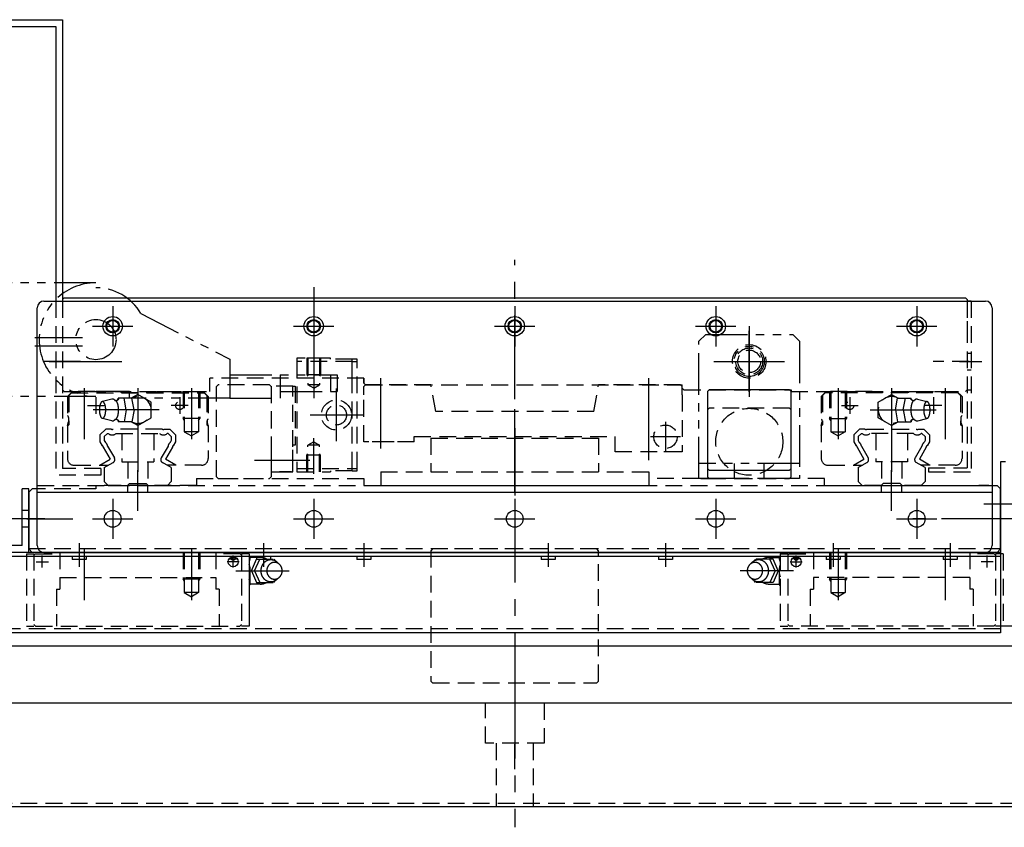
# Model space of a CAD drawing. Extents: x 33430 to 35631, y -3841 to -1927.
# Drawn here: x 34507 to 34801, y -3838 to -3597 of the extents above; entities that cross this region are included whole.
import ezdxf

# ---------------------------------------------------------------- set-up
doc = ezdxf.new("R2010")
doc.units = 0
doc.header["$MEASUREMENT"] = 0
for name, pattern in [('CENTER', [2, 1.25, -0.25, 0.25, -0.25]), ('HIDDEN', [0.375, 0.25, -0.125]), ('PHANTOM2', [1.25, 0.625, -0.125, 0.125, -0.125, 0.125, -0.125])]:
    doc.linetypes.add(name, pattern=pattern)
for name, color, linetype in [('中心線', 7, 'CENTER'), ('二点鎖線', 7, 'PHANTOM2'), ('実線', 7, 'CONTINUOUS'), ('破線', 7, 'HIDDEN'), ('細線', 7, 'CONTINUOUS')]:
    doc.layers.add(name, color=color, linetype=linetype)

msp = doc.modelspace()

# ---------------------------------------------------------------- linework, layer by layer
at = {"layer": '中心線', "ltscale": 20}
for p, q in [((34655.07, -3710.43), (34655.07, -3668.85)), ((34595.07, -3676.97), (34595.07, -3710.14)), ((34535.07, -3682.64), (34535.07, -3694.66)), ((34595.07, -3682.64), (34595.07, -3694.66)), ((34655.07, -3682.64), (34655.07, -3694.66)), ((34715.07, -3682.64), (34715.07, -3694.66)), ((34775.07, -3682.64), (34775.07, -3694.66)), ((34529.06, -3688.65), (34541.08, -3688.65)), ((34589.06, -3688.65), (34601.08, -3688.65)), ((34649.06, -3688.65), (34661.08, -3688.65)), ((34709.06, -3688.65), (34721.08, -3688.65)), ((34725.07, -3688.61), (34725.07, -3709.69)), ((34725.07, -3708.22), (34725.07, -3690.07)), ((34769.06, -3688.65), (34781.08, -3688.65)), ((34526.09, -3692.15), (34511.83, -3692.15)), ((34526.09, -3694.65), (34511.83, -3694.65)), ((34525.48, -3699.15), (34514.66, -3699.15)), ((34516.16, -3699.15), (34537.84, -3699.15)), ((34595.07, -3697.55), (34595.07, -3708.21)), ((34714.53, -3699.15), (34735.61, -3699.15)), ((34715.99, -3699.15), (34734.15, -3699.15)), ((34787.81, -3699.15), (34794.44, -3699.15)), ((34655.07, -3738.41), (34655.07, -3702.49)), ((34526.57, -3707.15), (34526.57, -3722.39)), ((34542.57, -3707.15), (34542.57, -3737.15)), ((34558.57, -3707.15), (34558.57, -3722.39)), ((34601.87, -3723), (34601.87, -3707.29)), ((34751.57, -3707.15), (34751.57, -3722.39)), ((34767.57, -3707.15), (34767.57, -3737.15)), ((34783.57, -3707.15), (34783.57, -3722.39)), ((34530.07, -3709.85), (34530.07, -3714.85)), ((34555.07, -3709.85), (34555.07, -3714.85)), ((34755.07, -3709.85), (34755.07, -3714.85)), ((34780.07, -3709.85), (34780.07, -3714.85)), ((34527.57, -3712.35), (34532.57, -3712.35)), ((34548.94, -3713.65), (34529.26, -3713.65)), ((34557.57, -3712.35), (34552.57, -3712.35)), ((34752.57, -3712.35), (34757.57, -3712.35)), ((34761.2, -3713.65), (34780.88, -3713.65)), ((34782.57, -3712.35), (34777.57, -3712.35)), ((34594.02, -3715.15), (34609.73, -3715.15)), ((34655.07, -3719.05), (34655.07, -3739.15)), ((34595.07, -3732.74), (34595.07, -3722.08)), ((34577.37, -3728.65), (34593.87, -3728.65)), ((34542.57, -3743.74), (34542.57, -3731.61)), ((34767.57, -3743.74), (34767.57, -3731.61)), ((34535.07, -3740.14), (34535.07, -3752.16)), ((34595.07, -3740.14), (34595.07, -3752.16)), ((34655.07, -3740.14), (34655.07, -3795.15)), ((34715.07, -3740.14), (34715.07, -3752.16)), ((34775.07, -3740.14), (34775.07, -3752.16)), ((34795.07, -3741.65), (34806.57, -3741.65)), ((34514.85, -3746.15), (34504.03, -3746.15)), ((34509.48, -3746.15), (34523.14, -3746.15)), ((34529.06, -3746.15), (34541.08, -3746.15)), ((34589.06, -3746.15), (34601.08, -3746.15)), ((34649.06, -3746.15), (34661.08, -3746.15)), ((34709.06, -3746.15), (34721.08, -3746.15)), ((34769.06, -3746.15), (34781.08, -3746.15)), ((34807.44, -3746.15), (34773.87, -3746.15)), ((34525.07, -3753.45), (34525.07, -3760.47)), ((34526.57, -3755.15), (34526.57, -3770.39)), ((34558.57, -3755.15), (34558.57, -3770.39)), ((34580.07, -3753.45), (34580.07, -3760.47)), ((34610.07, -3753.45), (34610.07, -3760.47)), ((34665.07, -3753.45), (34665.07, -3760.47)), ((34700.07, -3753.45), (34700.07, -3760.47)), ((34750.07, -3753.45), (34750.07, -3760.47)), ((34751.57, -3755.15), (34751.57, -3770.39)), ((34783.57, -3755.15), (34783.57, -3770.39)), ((34785.07, -3753.45), (34785.07, -3760.47)), ((34514.07, -3760.71), (34514.07, -3757.12)), ((34570.06, -3758.05), (34572.06, -3758.05)), ((34571.07, -3760.71), (34571.07, -3757.12)), ((34740.09, -3758.05), (34738.08, -3758.05)), ((34739.07, -3760.71), (34739.07, -3757.12)), ((34796.07, -3760.71), (34796.07, -3757.12)), ((34512.27, -3758.95), (34515.87, -3758.95)), ((34572.87, -3758.95), (34569.28, -3758.95)), ((34737.27, -3758.95), (34740.87, -3758.95)), ((34797.87, -3758.95), (34794.28, -3758.95)), ((34571.84, -3761.65), (34587.77, -3761.65)), ((34738.3, -3761.65), (34722.37, -3761.65)), ((34655.07, -3792.74), (34655.07, -3838.23)), ((34655.07, -3820.91), (34655.07, -3813.38))]:
    msp.add_line(p, q, dxfattribs=at)
at = {"layer": '中心線', "linetype": 'CENTER', "ltscale": 20}
for p, q in [((34615.07, -3725.15), (34615.07, -3704.15)), ((34695.07, -3728.64), (34695.07, -3704.15)), ((34700.07, -3717.17), (34700.07, -3726.12)), ((34704.54, -3721.65), (34695.6, -3721.65))]:
    msp.add_line(p, q, dxfattribs=at)
at = {"layer": '中心線', "ltscale": 20}
msp.add_point((34725.07, -3707.65), dxfattribs=at)
msp.add_point((34725.07, -3707.65), dxfattribs=at)
at = {"layer": '二点鎖線', "ltscale": 20}
for p, q in [((34530.06, -3675.7), (34484.07, -3675.7)), ((34543.49, -3684.9), (34570.06, -3698.48)), ((34712.07, -3691.15), (34710.07, -3693.15)), ((34710.07, -3734.15), (34710.07, -3693.15)), ((34712.07, -3691.15), (34738.07, -3691.15)), ((34740.07, -3693.15), (34738.07, -3691.15)), ((34740.07, -3693.15), (34740.07, -3734.15)), ((34570.06, -3698.48), (34570.06, -3710.15)), ((34570.06, -3703.15), (34602.06, -3703.15)), ((34585.06, -3703.15), (34585.06, -3710.15)), ((34600.06, -3703.15), (34600.06, -3708.15)), ((34602.06, -3703.15), (34602.06, -3708.15)), ((34540.06, -3708.15), (34530.06, -3708.15)), ((34540.06, -3710.15), (34540.06, -3708.15)), ((34585.06, -3708.15), (34602.06, -3708.15)), ((34530.07, -3709.6), (34484.07, -3709.6)), ((34530.07, -3709.6), (34530.07, -3709.6)), ((34570.06, -3710.15), (34540.06, -3710.15)), ((34570.06, -3710.15), (34585.06, -3710.15)), ((34740.07, -3729.65), (34710.07, -3729.65)), ((34720.57, -3729.65), (34720.57, -3734.15)), ((34729.57, -3734.15), (34729.57, -3729.65)), ((34740.07, -3734.15), (34710.07, -3734.15))]:
    msp.add_line(p, q, dxfattribs=at)
for centre, radius in [((34530.07, -3692.65), 6), ((34530.07, -3692.65), 6), ((34725.07, -3699.15), 4.5)]:
    msp.add_circle(centre, radius, dxfattribs=at)
for radius, start, end in [(16.95, 90, 270), (15.5, 30, 90)]:
    msp.add_arc((34530.07, -3692.65), radius, start, end, dxfattribs=at)
at = {"layer": '実線', "ltscale": 20}
for p, q in [((34390.07, -3597.15), (34520.07, -3597.15)), ((34390.07, -3599.15), (34518.07, -3599.15)), ((34518.07, -3599.15), (34518.07, -3681.15)), ((34520.07, -3597.15), (34520.07, -3681.15)), ((34514.57, -3681.15), (34795.57, -3681.15)), ((34520.57, -3680.15), (34520.07, -3680.65)), ((34520.07, -3680.65), (34520.07, -3681.15)), ((34520.57, -3680.15), (34789.57, -3680.15)), ((34790.07, -3680.65), (34789.57, -3680.15)), ((34790.07, -3680.65), (34790.07, -3681.15)), ((34512.57, -3754.15), (34512.57, -3683.15)), ((34797.57, -3683.15), (34797.57, -3754.15)), ((34510.07, -3737.15), (34508.07, -3737.15)), ((34508.07, -3754.15), (34508.07, -3737.15)), ((34511.07, -3737.15), (34510.07, -3738.15)), ((34510.07, -3756.15), (34510.07, -3737.15)), ((34512.57, -3737.15), (34511.07, -3737.15)), ((34797.57, -3736.15), (34799.07, -3736.15)), ((34800.07, -3737.15), (34799.07, -3736.15)), ((34800.07, -3755.15), (34800.07, -3737.15)), ((34510.07, -3738.15), (34510.07, -3755.15)), ((34512.57, -3738.15), (34797.57, -3738.15)), ((34510.07, -3744.15), (34510.07, -3748.15)), ((34508.07, -3754.15), (34392.07, -3754.15)), ((34510.07, -3755.15), (34511.07, -3756.15)), ((34800.07, -3755.15), (34799.07, -3756.15)), ((34510.07, -3756.15), (34390.07, -3756.15)), ((34800.07, -3756.15), (34390.07, -3756.15)), ((34800.07, -3757.35), (34390.07, -3757.35)), ((34514.57, -3756.15), (34511.07, -3756.15)), ((34514.57, -3756.15), (34795.57, -3756.15)), ((34522.98, -3757.35), (34522.98, -3758.25)), ((34527.16, -3758.25), (34522.98, -3758.25)), ((34527.16, -3757.35), (34527.16, -3758.25)), ((34575.82, -3756.55), (34575.07, -3756.55)), ((34575.82, -3756.55), (34575.82, -3778.15)), ((34575.87, -3757.33), (34575.82, -3757.28)), ((34577.98, -3757.35), (34577.98, -3758.25)), ((34582.16, -3758.25), (34577.98, -3758.25)), ((34582.16, -3757.35), (34582.16, -3758.25)), ((34607.98, -3757.35), (34607.98, -3758.25)), ((34612.16, -3758.25), (34607.98, -3758.25)), ((34612.16, -3757.35), (34612.16, -3758.25)), ((34662.98, -3757.35), (34662.98, -3758.25)), ((34667.16, -3758.25), (34662.98, -3758.25)), ((34667.16, -3757.35), (34667.16, -3758.25)), ((34697.98, -3757.35), (34697.98, -3758.25)), ((34702.16, -3758.25), (34697.98, -3758.25)), ((34702.16, -3757.35), (34702.16, -3758.25)), ((34747.98, -3757.35), (34747.98, -3758.25)), ((34752.16, -3758.25), (34747.98, -3758.25)), ((34752.16, -3757.35), (34752.16, -3758.25)), ((34782.98, -3757.35), (34782.98, -3758.25)), ((34787.16, -3758.25), (34782.98, -3758.25)), ((34787.16, -3757.35), (34787.16, -3758.25)), ((34799.07, -3756.15), (34795.57, -3756.15)), ((34800.07, -3756.15), (34800.07, -3780.15)), ((34575.82, -3766.02), (34575.87, -3765.97)), ((34575.82, -3778.15), (34575.07, -3778.15)), ((34800.07, -3780.15), (34390.07, -3780.15)), ((34955.07, -3784.15), (34355.07, -3784.15)), ((34955.07, -3801.15), (34355.07, -3801.15)), ((34955.07, -3832.15), (34355.07, -3832.15))]:
    msp.add_line(p, q, dxfattribs=at)
for centre, radius in [((34535.07, -3688.65), 2.9), ((34535.07, -3688.65), 1.75), ((34595.07, -3688.65), 2.9), ((34595.07, -3688.65), 1.75), ((34655.07, -3688.65), 2.9), ((34655.07, -3688.65), 1.75), ((34715.07, -3688.65), 2.9), ((34715.07, -3688.65), 1.75), ((34775.07, -3688.65), 2.9), ((34775.07, -3688.65), 1.75), ((34535.07, -3746.15), 2.5), ((34595.07, -3746.15), 2.5), ((34655.07, -3746.15), 2.5), ((34715.07, -3746.15), 2.5), ((34775.07, -3746.15), 2.5)]:
    msp.add_circle(centre, radius, dxfattribs=at)
for centre, radius, start, end in [((34514.57, -3683.15), 2, 90, 180), ((34795.57, -3683.15), 2, 0, 90), ((34514.57, -3754.15), 2, 180, 270), ((34795.57, -3754.15), 2, 270, 360), ((34574.17, -3758.06), 1.9, 330.2229, 333.4134), ((34572.77, -3762.18), 3.32, 336.7963, 339.0964), ((34574.17, -3765.24), 1.9, 26.3358, 29.5577)]:
    msp.add_arc(centre, radius, start, end, dxfattribs=at)
at = {"layer": '破線', "ltscale": 20}
for p, q in [((34518.07, -3681.15), (34518.07, -3733.15)), ((34520.07, -3681.15), (34520.07, -3707.65)), ((34520.07, -3681.15), (34520.07, -3731.15)), ((34536.57, -3680.15), (34548.57, -3680.15)), ((34761.57, -3680.15), (34773.57, -3680.15)), ((34790.07, -3681.15), (34790.07, -3730.95)), ((34790.07, -3681.15), (34790.07, -3707.65)), ((34791.27, -3681.15), (34790.07, -3681.15)), ((34791.27, -3681.15), (34791.27, -3732.15)), ((34790.07, -3687.15), (34790.07, -3691.15)), ((34790.07, -3696.65), (34791.27, -3696.65)), ((34590.07, -3698.15), (34590.07, -3699.15)), ((34600.07, -3698.15), (34590.07, -3698.15)), ((34606.57, -3699.15), (34590.07, -3699.15)), ((34590.07, -3699.15), (34590.07, -3731.15)), ((34597.07, -3698.15), (34593.07, -3698.15)), ((34593.07, -3698.15), (34593.07, -3703.15)), ((34593.32, -3698.15), (34593.32, -3706.15)), ((34596.82, -3698.15), (34596.82, -3706.15)), ((34597.07, -3698.15), (34597.07, -3703.15)), ((34600.07, -3698.45), (34600.07, -3698.15)), ((34606.57, -3698.45), (34600.07, -3698.45)), ((34608.07, -3698.45), (34606.57, -3698.45)), ((34606.57, -3699.15), (34606.57, -3698.45)), ((34606.57, -3699.15), (34606.57, -3698.45)), ((34606.57, -3699.15), (34608.07, -3699.15)), ((34606.57, -3705.65), (34606.57, -3699.15)), ((34606.57, -3731.15), (34606.57, -3699.15)), ((34608.07, -3699.15), (34608.07, -3698.45)), ((34608.07, -3731.15), (34608.07, -3699.15)), ((34790.66, -3699.15), (34780, -3699.15)), ((34790.07, -3701.65), (34791.27, -3701.65)), ((34610.07, -3704.15), (34564.07, -3704.15)), ((34564.07, -3708.15), (34564.07, -3704.15)), ((34597.07, -3703.15), (34593.07, -3703.15)), ((34593.07, -3703.15), (34593.32, -3703.58)), ((34597.07, -3703.15), (34596.82, -3703.58)), ((34610.07, -3704.15), (34610.07, -3705.65)), ((34610.07, -3705.65), (34610.07, -3704.15)), ((34610.07, -3705.65), (34610.57, -3706.15)), ((34520.07, -3707.65), (34520.57, -3708.15)), ((34520.57, -3708.15), (34564.07, -3708.15)), ((34523.07, -3708.15), (34521.57, -3709.65)), ((34522.77, -3708.55), (34521.97, -3709.35)), ((34522.77, -3708.55), (34562.37, -3708.55)), ((34537.27, -3708.15), (34523.07, -3708.15)), ((34537.57, -3708.45), (34537.27, -3708.15)), ((34537.57, -3708.45), (34548.07, -3708.45)), ((34548.37, -3708.15), (34562.07, -3708.15)), ((34556.07, -3708.15), (34556.07, -3716.15)), ((34556.42, -3708.15), (34556.42, -3720.15)), ((34560.72, -3708.15), (34560.72, -3720.15)), ((34561.07, -3708.15), (34561.07, -3716.15)), ((34562.07, -3708.15), (34563.57, -3709.65)), ((34562.07, -3708.15), (34563.57, -3709.65)), ((34562.37, -3708.55), (34563.17, -3709.35)), ((34566.57, -3706.15), (34566.07, -3706.65)), ((34566.07, -3733.65), (34566.07, -3706.65)), ((34581.87, -3706.15), (34566.57, -3706.15)), ((34581.87, -3706.15), (34582.37, -3706.65)), ((34588.87, -3706.55), (34582.37, -3706.55)), ((34582.37, -3706.55), (34582.37, -3726.35)), ((34582.37, -3706.65), (34582.37, -3733.65)), ((34588.87, -3724.65), (34588.87, -3706.55)), ((34588.87, -3706.55), (34589.57, -3706.55)), ((34589.57, -3706.55), (34589.57, -3724.15)), ((34596.82, -3706.15), (34593.32, -3706.15)), ((34595.07, -3707.16), (34593.32, -3706.15)), ((34595.07, -3707.16), (34596.82, -3706.15)), ((34610.57, -3706.15), (34610.07, -3706.65)), ((34610.07, -3709.15), (34610.07, -3706.65)), ((34630.07, -3706.15), (34610.57, -3706.15)), ((34610.57, -3706.15), (34705.07, -3706.15)), ((34631.48, -3714.15), (34630.07, -3706.15)), ((34678.66, -3714.15), (34680.07, -3706.15)), ((34704.57, -3706.15), (34680.07, -3706.15)), ((34705.07, -3706.65), (34704.57, -3706.15)), ((34705.07, -3707.15), (34705.07, -3706.15)), ((34705.07, -3709.15), (34705.07, -3706.65)), ((34705.07, -3707.15), (34705.57, -3707.65)), ((34705.57, -3707.65), (34737.57, -3707.65)), ((34730.07, -3707.65), (34720.07, -3707.65)), ((34737.57, -3707.65), (34737.57, -3708.15)), ((34737.57, -3708.15), (34789.57, -3708.15)), ((34748.07, -3708.15), (34746.57, -3709.65)), ((34748.07, -3708.15), (34746.57, -3709.65)), ((34747.77, -3708.55), (34746.97, -3709.35)), ((34787.37, -3708.55), (34747.77, -3708.55)), ((34761.77, -3708.15), (34748.07, -3708.15)), ((34749.07, -3708.15), (34749.07, -3716.15)), ((34749.42, -3708.15), (34749.42, -3720.15)), ((34753.72, -3708.15), (34753.72, -3720.15)), ((34754.07, -3708.15), (34754.07, -3716.15)), ((34772.57, -3708.45), (34762.07, -3708.45)), ((34772.57, -3708.45), (34772.87, -3708.15)), ((34772.87, -3708.15), (34787.07, -3708.15)), ((34787.07, -3708.15), (34788.57, -3709.65)), ((34787.37, -3708.55), (34788.17, -3709.35)), ((34789.57, -3708.15), (34790.07, -3707.65)), ((34790.07, -3707.65), (34791.27, -3707.65)), ((34521.57, -3709.65), (34521.57, -3715.33)), ((34521.97, -3709.35), (34521.97, -3718.1)), ((34534.82, -3710.4), (34532.05, -3711.15)), ((34536.62, -3710.63), (34536.71, -3710.15)), ((34540.79, -3710.15), (34536.71, -3710.15)), ((34539.13, -3713.65), (34538.48, -3710.15)), ((34542.57, -3709.03), (34540.63, -3710.15)), ((34541.44, -3713.65), (34540.79, -3710.15)), ((34546.57, -3711.34), (34542.57, -3709.03)), ((34546.57, -3715.96), (34546.57, -3711.34)), ((34563.17, -3709.35), (34563.17, -3718.1)), ((34563.57, -3709.65), (34563.57, -3716.35)), ((34610.07, -3723.15), (34610.07, -3709.15)), ((34705.07, -3709.15), (34705.07, -3726.15)), ((34746.57, -3709.65), (34746.57, -3716.35)), ((34746.97, -3709.35), (34746.97, -3718.1)), ((34763.57, -3711.34), (34767.57, -3709.03)), ((34763.57, -3715.96), (34763.57, -3711.34)), ((34767.57, -3709.03), (34769.51, -3710.15)), ((34768.7, -3713.65), (34769.35, -3710.15)), ((34769.35, -3710.15), (34773.43, -3710.15)), ((34771.01, -3713.65), (34771.66, -3710.15)), ((34773.52, -3710.63), (34773.43, -3710.15)), ((34775.32, -3710.4), (34778.09, -3711.15)), ((34788.17, -3709.35), (34788.17, -3718.1)), ((34788.57, -3709.65), (34788.57, -3715.33)), ((34539.13, -3713.65), (34538.48, -3717.15)), ((34541.44, -3713.65), (34540.79, -3717.15)), ((34678.66, -3714.15), (34631.48, -3714.15)), ((34712.57, -3713.65), (34713.07, -3713.15)), ((34712.57, -3713.65), (34712.57, -3733.65)), ((34737.07, -3713.15), (34713.07, -3713.15)), ((34737.07, -3713.15), (34737.57, -3713.65)), ((34737.57, -3733.65), (34737.57, -3713.65)), ((34768.7, -3713.65), (34769.35, -3717.15)), ((34771.01, -3713.65), (34771.66, -3717.15)), ((34521.57, -3715.33), (34521.74, -3715.5)), ((34521.57, -3718.33), (34521.89, -3717.15)), ((34521.89, -3715.85), (34521.89, -3717.15)), ((34536.62, -3716.68), (34536.71, -3717.15)), ((34540.79, -3717.15), (34536.71, -3717.15)), ((34542.57, -3718.27), (34540.62, -3717.15)), ((34542.57, -3718.27), (34546.57, -3715.96)), ((34561.07, -3716.15), (34556.07, -3716.15)), ((34556.42, -3716.75), (34556.07, -3716.15)), ((34560.72, -3716.75), (34561.07, -3716.15)), ((34563.27, -3716.85), (34563.27, -3717.15)), ((34563.57, -3718.27), (34563.27, -3717.15)), ((34563.57, -3716.35), (34563.42, -3716.5)), ((34746.57, -3716.35), (34746.72, -3716.5)), ((34746.57, -3718.27), (34746.87, -3717.15)), ((34746.87, -3716.85), (34746.87, -3717.15)), ((34749.42, -3716.75), (34749.07, -3716.15)), ((34749.07, -3716.15), (34754.07, -3716.15)), ((34753.72, -3716.75), (34754.07, -3716.15)), ((34767.57, -3718.27), (34763.57, -3715.96)), ((34767.57, -3718.27), (34769.52, -3717.15)), ((34769.35, -3717.15), (34773.43, -3717.15)), ((34773.52, -3716.68), (34773.43, -3717.15)), ((34788.26, -3715.85), (34788.26, -3717.15)), ((34788.57, -3718.33), (34788.26, -3717.15)), ((34788.57, -3715.33), (34788.4, -3715.5)), ((34521.57, -3718.5), (34521.97, -3718.1)), ((34521.57, -3718.33), (34521.57, -3728.15)), ((34531.27, -3721.07), (34532.99, -3719.35)), ((34534.59, -3719.35), (34532.99, -3719.35)), ((34549.89, -3719.35), (34535.25, -3719.35)), ((34550.55, -3719.35), (34552.15, -3719.35)), ((34553.87, -3721.07), (34552.15, -3719.35)), ((34560.72, -3720.15), (34556.42, -3720.15)), ((34556.42, -3720.15), (34558.57, -3721.39)), ((34560.72, -3720.15), (34558.57, -3721.39)), ((34563.57, -3718.5), (34563.17, -3718.1)), ((34563.57, -3718.27), (34563.57, -3728.15)), ((34746.57, -3718.5), (34746.97, -3718.1)), ((34746.57, -3718.27), (34746.57, -3728.15)), ((34749.42, -3720.15), (34751.57, -3721.39)), ((34749.42, -3720.15), (34753.72, -3720.15)), ((34753.72, -3720.15), (34751.57, -3721.39)), ((34756.27, -3721.07), (34757.99, -3719.35)), ((34759.59, -3719.35), (34757.99, -3719.35)), ((34760.25, -3719.35), (34774.89, -3719.35)), ((34775.55, -3719.35), (34777.15, -3719.35)), ((34778.87, -3721.07), (34777.15, -3719.35)), ((34788.57, -3718.5), (34788.17, -3718.1)), ((34788.57, -3718.33), (34788.57, -3728.15)), ((34531.27, -3721.07), (34531.27, -3723.12)), ((34531.27, -3723.12), (34531.97, -3724.33)), ((34532.57, -3721.61), (34533.53, -3720.65)), ((34532.57, -3721.61), (34532.57, -3722.77)), ((34532.57, -3722.77), (34532.91, -3723.35)), ((34533.53, -3720.65), (34533.77, -3720.65)), ((34536.07, -3720.65), (34549.07, -3720.65)), ((34537.82, -3720.65), (34537.82, -3729.15)), ((34547.32, -3720.65), (34547.32, -3729.15)), ((34551.61, -3720.65), (34551.37, -3720.65)), ((34552.57, -3721.61), (34551.61, -3720.65)), ((34552.57, -3722.77), (34552.23, -3723.35)), ((34552.57, -3721.61), (34552.57, -3722.77)), ((34553.87, -3723.12), (34553.17, -3724.33)), ((34553.87, -3721.07), (34553.87, -3723.12)), ((34595.07, -3723.14), (34593.32, -3724.15)), ((34595.07, -3723.14), (34596.82, -3724.15)), ((34619.07, -3723.15), (34610.07, -3723.15)), ((34625.07, -3723.15), (34610.07, -3723.15)), ((34625.07, -3723.15), (34625.07, -3721.55)), ((34625.07, -3721.55), (34685.07, -3721.55)), ((34630.07, -3722.05), (34630.07, -3732.15)), ((34630.07, -3722.05), (34680.07, -3722.05)), ((34680.07, -3722.05), (34680.07, -3732.15)), ((34685.07, -3726.15), (34685.07, -3721.55)), ((34756.27, -3721.07), (34756.27, -3723.12)), ((34756.27, -3723.12), (34756.97, -3724.33)), ((34757.57, -3721.61), (34758.53, -3720.65)), ((34757.57, -3721.61), (34757.57, -3722.77)), ((34757.57, -3722.77), (34757.91, -3723.35)), ((34758.53, -3720.65), (34758.77, -3720.65)), ((34774.07, -3720.65), (34761.07, -3720.65)), ((34762.82, -3720.65), (34762.82, -3729.15)), ((34772.32, -3720.65), (34772.32, -3729.15)), ((34776.61, -3720.65), (34776.37, -3720.65)), ((34777.57, -3721.61), (34776.61, -3720.65)), ((34777.57, -3722.77), (34777.23, -3723.35)), ((34777.57, -3721.61), (34777.57, -3722.77)), ((34778.87, -3723.12), (34778.17, -3724.33)), ((34778.87, -3721.07), (34778.87, -3723.12)), ((34532.24, -3724.8), (34534.31, -3728.37)), ((34533.55, -3724.47), (34535.58, -3727.98)), ((34551.59, -3724.47), (34549.56, -3727.98)), ((34552.9, -3724.8), (34550.84, -3728.37)), ((34582.37, -3726.35), (34582.37, -3730.95)), ((34589.57, -3724.15), (34588.87, -3724.15)), ((34588.87, -3732.15), (34588.87, -3724.65)), ((34593.32, -3732.15), (34593.32, -3724.15)), ((34596.82, -3724.15), (34593.32, -3724.15)), ((34596.82, -3732.15), (34596.82, -3724.15)), ((34606.57, -3731.15), (34606.57, -3724.65)), ((34705.07, -3726.15), (34685.07, -3726.15)), ((34757.24, -3724.8), (34759.31, -3728.37)), ((34758.55, -3724.47), (34760.58, -3727.98)), ((34776.59, -3724.47), (34774.56, -3727.98)), ((34777.9, -3724.8), (34775.84, -3728.37)), ((34531.23, -3730.15), (34534.31, -3728.37)), ((34537.82, -3729.15), (34547.32, -3729.15)), ((34539.57, -3729.15), (34539.57, -3736.05)), ((34545.57, -3729.15), (34545.57, -3736.05)), ((34553.91, -3730.15), (34550.84, -3728.37)), ((34593.07, -3727.15), (34593.32, -3726.71)), ((34597.07, -3727.15), (34593.07, -3727.15)), ((34593.07, -3732.15), (34593.07, -3727.15)), ((34597.07, -3727.15), (34596.82, -3726.71)), ((34597.07, -3732.15), (34597.07, -3727.15)), ((34756.23, -3730.15), (34759.31, -3728.37)), ((34772.32, -3729.15), (34762.82, -3729.15)), ((34764.57, -3729.15), (34764.57, -3736.05)), ((34770.57, -3729.15), (34770.57, -3736.05)), ((34778.91, -3730.15), (34775.84, -3728.37)), ((34531.57, -3731.15), (34520.07, -3731.15)), ((34523.57, -3730.15), (34533.83, -3730.15)), ((34531.57, -3731.15), (34531.57, -3733.15)), ((34532.57, -3730.87), (34535.21, -3729.35)), ((34532.57, -3730.87), (34532.57, -3734.97)), ((34552.57, -3730.87), (34549.93, -3729.35)), ((34561.57, -3730.15), (34551.31, -3730.15)), ((34552.57, -3730.87), (34552.57, -3734.97)), ((34582.37, -3730.95), (34582.37, -3732.15)), ((34582.37, -3732.15), (34584.87, -3732.15)), ((34584.87, -3732.15), (34588.87, -3732.15)), ((34590.07, -3731.15), (34606.57, -3731.15)), ((34590.07, -3731.15), (34590.07, -3732.15)), ((34590.07, -3732.15), (34600.07, -3732.15)), ((34606.57, -3731.85), (34600.07, -3731.85)), ((34600.07, -3731.85), (34600.07, -3732.15)), ((34606.57, -3731.15), (34608.07, -3731.15)), ((34606.57, -3731.85), (34606.57, -3731.15)), ((34606.57, -3731.85), (34606.57, -3731.15)), ((34606.57, -3731.85), (34608.07, -3731.85)), ((34608.07, -3731.85), (34608.07, -3731.15)), ((34615.07, -3732.15), (34615.07, -3736.15)), ((34615.07, -3732.15), (34695.07, -3732.15)), ((34695.07, -3732.15), (34695.07, -3736.15)), ((34748.57, -3730.15), (34758.83, -3730.15)), ((34757.57, -3730.87), (34760.21, -3729.35)), ((34757.57, -3730.87), (34757.57, -3734.97)), ((34777.57, -3730.87), (34774.93, -3729.35)), ((34786.57, -3730.15), (34776.31, -3730.15)), ((34777.57, -3730.87), (34777.57, -3734.97)), ((34778.57, -3730.95), (34778.57, -3732.15)), ((34778.57, -3730.95), (34790.07, -3730.95)), ((34778.57, -3732.15), (34791.27, -3732.15)), ((34531.57, -3733.15), (34518.07, -3733.15)), ((34533.75, -3736.15), (34532.57, -3734.97)), ((34551.39, -3736.15), (34552.57, -3734.97)), ((34560.07, -3734.15), (34610.07, -3734.15)), ((34560.07, -3734.15), (34560.07, -3736.15)), ((34566.57, -3734.15), (34566.07, -3733.65)), ((34566.57, -3734.15), (34581.87, -3734.15)), ((34582.37, -3733.65), (34581.87, -3734.15)), ((34610.07, -3734.15), (34610.07, -3736.15)), ((34695.07, -3734.15), (34695.07, -3736.15)), ((34747.57, -3734.15), (34695.07, -3734.15)), ((34710.57, -3734.15), (34713.57, -3734.15)), ((34713.07, -3734.15), (34712.57, -3733.65)), ((34713.07, -3734.15), (34737.07, -3734.15)), ((34721.07, -3734.15), (34729.07, -3734.15)), ((34737.57, -3733.65), (34737.07, -3734.15)), ((34747.57, -3736.15), (34747.57, -3734.15)), ((34758.75, -3736.15), (34757.57, -3734.97)), ((34776.39, -3736.15), (34777.57, -3734.97)), ((34512.57, -3736.15), (34797.57, -3736.15)), ((34530.07, -3737.15), (34512.57, -3737.15)), ((34560.07, -3736.15), (34530.07, -3736.15)), ((34530.07, -3736.15), (34530.07, -3737.15)), ((34533.75, -3736.15), (34539.47, -3736.15)), ((34539.47, -3736.15), (34540.07, -3735.55)), ((34539.57, -3738.15), (34539.57, -3736.15)), ((34540.07, -3735.55), (34545.07, -3735.55)), ((34545.07, -3735.55), (34545.67, -3736.15)), ((34545.57, -3738.15), (34545.57, -3736.15)), ((34545.67, -3736.15), (34551.39, -3736.15)), ((34610.07, -3736.15), (34695.07, -3736.15)), ((34615.07, -3736.15), (34695.07, -3736.15)), ((34747.57, -3736.15), (34797.57, -3736.15)), ((34764.47, -3736.15), (34758.75, -3736.15)), ((34765.07, -3735.55), (34764.47, -3736.15)), ((34764.57, -3738.15), (34764.57, -3736.15)), ((34770.07, -3735.55), (34765.07, -3735.55)), ((34770.67, -3736.15), (34770.07, -3735.55)), ((34770.57, -3738.15), (34770.57, -3736.15)), ((34776.39, -3736.15), (34770.67, -3736.15)), ((34796.57, -3736.15), (34793.57, -3736.15)), ((34800.07, -3738.65), (34800.07, -3743.65)), ((34510.07, -3743.65), (34508.07, -3743.65)), ((34800.07, -3750.15), (34800.07, -3742.15)), ((34510.07, -3748.65), (34508.07, -3748.65)), ((34800.07, -3755.15), (34510.07, -3755.15)), ((34630.57, -3755.15), (34630.07, -3755.65)), ((34630.07, -3755.65), (34630.07, -3794.65)), ((34679.57, -3755.15), (34630.57, -3755.15)), ((34680.07, -3755.65), (34679.57, -3755.15)), ((34680.07, -3794.65), (34680.07, -3755.65)), ((34509.32, -3756.55), (34511.57, -3756.55)), ((34509.32, -3756.55), (34509.32, -3778.15)), ((34511.97, -3756.55), (34511.57, -3756.95)), ((34511.57, -3756.55), (34511.57, -3778.15)), ((34511.97, -3756.55), (34519.27, -3756.55)), ((34795.57, -3756.15), (34514.57, -3756.15)), ((34519.27, -3756.15), (34565.87, -3756.15)), ((34519.27, -3756.15), (34519.27, -3767.15)), ((34526.57, -3756.15), (34523.57, -3756.15)), ((34556.07, -3756.15), (34556.07, -3764.15)), ((34556.42, -3756.15), (34556.42, -3768.15)), ((34560.72, -3756.15), (34560.72, -3768.15)), ((34561.07, -3756.15), (34561.07, -3764.15)), ((34565.87, -3756.15), (34565.87, -3767.15)), ((34573.17, -3756.55), (34565.87, -3756.55)), ((34573.17, -3756.55), (34573.57, -3756.95)), ((34575.07, -3756.55), (34573.57, -3756.55)), ((34573.57, -3756.55), (34573.57, -3778.15)), ((34576.07, -3757.53), (34575.87, -3757.33)), ((34576.07, -3765.77), (34576.07, -3757.53)), ((34579.07, -3757.65), (34576.07, -3757.65)), ((34576.47, -3761.65), (34577.97, -3758.15)), ((34577.37, -3761.65), (34578.97, -3758.15)), ((34577.97, -3758.15), (34583.17, -3758.15)), ((34583.17, -3758.15), (34583.57, -3758.73)), ((34616.57, -3756.15), (34613.57, -3756.15)), ((34726.97, -3758.15), (34726.57, -3758.73)), ((34732.17, -3758.15), (34726.97, -3758.15)), ((34731.07, -3757.65), (34734.07, -3757.65)), ((34732.77, -3761.65), (34731.17, -3758.15)), ((34733.67, -3761.65), (34732.17, -3758.15)), ((34734.07, -3757.53), (34734.32, -3757.28)), ((34734.07, -3765.77), (34734.07, -3757.53)), ((34734.32, -3756.55), (34736.57, -3756.55)), ((34734.32, -3756.55), (34734.32, -3778.15)), ((34736.97, -3756.55), (34736.57, -3756.95)), ((34736.57, -3756.55), (34736.57, -3778.15)), ((34736.97, -3756.55), (34744.27, -3756.55)), ((34744.27, -3756.15), (34744.27, -3767.15)), ((34790.87, -3756.15), (34744.27, -3756.15)), ((34749.07, -3756.15), (34749.07, -3764.15)), ((34749.42, -3756.15), (34749.42, -3768.15)), ((34753.72, -3756.15), (34753.72, -3768.15)), ((34754.07, -3756.15), (34754.07, -3764.15)), ((34790.87, -3756.15), (34790.87, -3767.15)), ((34798.17, -3756.55), (34790.87, -3756.55)), ((34798.17, -3756.55), (34798.57, -3756.95)), ((34800.82, -3756.55), (34798.57, -3756.55)), ((34798.57, -3756.55), (34798.57, -3778.15)), ((34800.82, -3756.55), (34800.82, -3778.15)), ((34519.27, -3763.65), (34565.87, -3763.65)), ((34556.42, -3764.75), (34556.07, -3764.15)), ((34561.07, -3764.15), (34556.07, -3764.15)), ((34560.72, -3764.75), (34561.07, -3764.15)), ((34576.47, -3761.65), (34577.97, -3765.15)), ((34577.37, -3761.65), (34578.97, -3765.15)), ((34583.17, -3765.15), (34583.57, -3764.57)), ((34726.97, -3765.15), (34726.57, -3764.57)), ((34732.77, -3761.65), (34731.17, -3765.15)), ((34733.67, -3761.65), (34732.17, -3765.15)), ((34790.87, -3763.65), (34744.27, -3763.65)), ((34749.42, -3764.75), (34749.07, -3764.15)), ((34749.07, -3764.15), (34754.07, -3764.15)), ((34753.72, -3764.75), (34754.07, -3764.15)), ((34518.27, -3767.15), (34519.27, -3767.15)), ((34518.27, -3767.15), (34518.27, -3778.15)), ((34566.87, -3767.15), (34565.87, -3767.15)), ((34566.87, -3767.15), (34566.87, -3778.15)), ((34575.87, -3765.97), (34576.07, -3765.77)), ((34579.07, -3765.65), (34576.07, -3765.65)), ((34577.97, -3765.19), (34577.97, -3765.15)), ((34577.97, -3765.15), (34583.17, -3765.15)), ((34732.17, -3765.15), (34726.97, -3765.15)), ((34731.07, -3765.65), (34734.07, -3765.65)), ((34732.17, -3765.19), (34732.17, -3765.15)), ((34734.32, -3766.02), (34734.07, -3765.77)), ((34743.27, -3767.15), (34744.27, -3767.15)), ((34743.27, -3767.15), (34743.27, -3778.15)), ((34791.87, -3767.15), (34790.87, -3767.15)), ((34791.87, -3767.15), (34791.87, -3778.15)), ((34560.72, -3768.15), (34556.42, -3768.15)), ((34556.42, -3768.15), (34558.57, -3769.39)), ((34560.72, -3768.15), (34558.57, -3769.39)), ((34749.42, -3768.15), (34751.57, -3769.39)), ((34749.42, -3768.15), (34753.72, -3768.15)), ((34753.72, -3768.15), (34751.57, -3769.39)), ((34800.07, -3778.95), (34390.07, -3778.95)), ((34509.32, -3778.15), (34511.57, -3778.15)), ((34511.57, -3777.65), (34512.07, -3778.15)), ((34512.07, -3778.15), (34573.07, -3778.15)), ((34573.57, -3777.65), (34573.07, -3778.15)), ((34575.07, -3778.15), (34573.57, -3778.15)), ((34734.32, -3778.15), (34736.57, -3778.15)), ((34736.57, -3777.65), (34737.07, -3778.15)), ((34798.07, -3778.15), (34737.07, -3778.15)), ((34798.57, -3777.65), (34798.07, -3778.15)), ((34800.82, -3778.15), (34798.57, -3778.15)), ((34630.07, -3794.65), (34630.57, -3795.15)), ((34630.57, -3795.15), (34679.57, -3795.15)), ((34679.57, -3795.15), (34680.07, -3794.65)), ((34646.32, -3813.15), (34646.32, -3801.15)), ((34663.82, -3801.15), (34663.82, -3813.15)), ((34759.07, -3801.15), (34751.07, -3801.15)), ((34784.07, -3801.15), (34776.07, -3801.15)), ((34663.82, -3813.15), (34646.32, -3813.15)), ((34649.57, -3813.15), (34649.57, -3832.15)), ((34660.57, -3813.15), (34660.57, -3832.15)), ((34955.07, -3831.15), (34355.07, -3831.15))]:
    msp.add_line(p, q, dxfattribs=at)
at = {"layer": '破線', "linetype": 'CONTINUOUS', "ltscale": 20}
for p, q in [((34548.07, -3708.45), (34548.37, -3708.15)), ((34713.07, -3707.65), (34712.57, -3708.15)), ((34712.57, -3708.15), (34712.57, -3731.15)), ((34737.07, -3707.65), (34713.07, -3707.65)), ((34737.07, -3707.65), (34737.57, -3708.15)), ((34737.57, -3731.15), (34737.57, -3708.15)), ((34762.07, -3708.45), (34761.77, -3708.15)), ((34534.81, -3716.89), (34532.05, -3716.15)), ((34775.34, -3716.89), (34778.09, -3716.15)), ((34588.87, -3731.75), (34588.87, -3725.55)), ((34588.47, -3732.15), (34584.87, -3732.15)), ((34713.07, -3731.65), (34712.57, -3731.15)), ((34713.07, -3731.65), (34737.07, -3731.65)), ((34737.57, -3731.15), (34737.07, -3731.65))]:
    msp.add_line(p, q, dxfattribs=at)
at = {"layer": '破線', "linetype": 'HIDDEN', "ltscale": 20}
msp.add_line((34704.57, -3726.15), (34695.57, -3726.15), dxfattribs=at)
at = {"layer": '破線', "ltscale": 20}
for points in [[(34532.05, -3711.15, -0.255159), (34532.58, -3711.57, -0.063191), (34532.83, -3712.23, -0.035186), (34532.96, -3712.93, -0.027985), (34533, -3713.65, -0.027899), (34532.96, -3714.36, -0.03516), (34532.84, -3715.06, -0.063156), (34532.58, -3715.72, -0.255284), (34532.05, -3716.15, -0.255159), (34531.52, -3715.72, -0.063192), (34531.27, -3715.06, -0.035186), (34531.14, -3714.36, -0.027985), (34531.1, -3713.65, -0.027899), (34531.14, -3712.94, -0.03516), (34531.27, -3712.24, -0.063156), (34531.52, -3711.57, -0.255284)], [(34778.09, -3711.15, 0.255159), (34777.56, -3711.57, 0.063191), (34777.31, -3712.23, 0.035186), (34777.18, -3712.93, 0.027985), (34777.14, -3713.65, 0.027899), (34777.18, -3714.36, 0.03516), (34777.31, -3715.06, 0.063156), (34777.56, -3715.72, 0.255284), (34778.09, -3716.15, 0.255159), (34778.62, -3715.72, 0.063192), (34778.87, -3715.06, 0.035186), (34779, -3714.36, 0.027985), (34779.04, -3713.65, 0.027899), (34779, -3712.94, 0.03516), (34778.88, -3712.24, 0.063156), (34778.62, -3711.57, 0.255284)], [(34583.37, -3759.15, -0.110379), (34584.28, -3759.35, -0.102508), (34585.03, -3759.92, -0.09329), (34585.51, -3760.72, -0.087818), (34585.67, -3761.65, -0.087772), (34585.51, -3762.57, -0.09326), (34585.03, -3763.38, -0.10263), (34584.28, -3763.94, -0.110333), (34583.37, -3764.15, -0.110379), (34582.46, -3763.94, -0.102508), (34581.71, -3763.38, -0.09329), (34581.23, -3762.57, -0.087818), (34581.07, -3761.65, -0.08777), (34581.23, -3760.72, -0.09326), (34581.71, -3759.92, -0.102633), (34582.46, -3759.35, -0.110332)], [(34726.77, -3759.15, 0.110379), (34725.86, -3759.35, 0.102508), (34725.11, -3759.92, 0.09329), (34724.63, -3760.72, 0.087818), (34724.47, -3761.65, 0.087772), (34724.63, -3762.57, 0.09326), (34725.11, -3763.38, 0.10263), (34725.86, -3763.94, 0.110333), (34726.77, -3764.15, 0.110379), (34727.68, -3763.94, 0.102508), (34728.43, -3763.38, 0.09329), (34728.91, -3762.57, 0.087818), (34729.07, -3761.65, 0.08777), (34728.91, -3760.72, 0.09326), (34728.43, -3759.92, 0.102633), (34727.68, -3759.35, 0.110332)]]:
    msp.add_lwpolyline(points, format="xyb", close=True, dxfattribs=at)
for points in [[(34535.75, -3710.8, -0.188575), (34536.11, -3710.96, -0.075745), (34536.35, -3711.27, -0.039336), (34536.52, -3711.64, -0.025771), (34536.65, -3712.02, -0.019505), (34536.73, -3712.42, -0.016215), (34536.79, -3712.82, -0.014467), (34536.83, -3713.22, -0.013691), (34536.84, -3713.62, -0.013605), (34536.83, -3714.03, -0.014315), (34536.8, -3714.43, -0.015982), (34536.74, -3714.83, -0.019027), (34536.66, -3715.23, -0.02488), (34536.54, -3715.61, -0.037296), (34536.38, -3715.98, -0.069983), (34536.14, -3716.31, -0.173821), (34535.79, -3716.5)], [(34774.39, -3710.8, 0.188575), (34774.03, -3710.96, 0.075745), (34773.79, -3711.27, 0.039336), (34773.62, -3711.64, 0.025771), (34773.49, -3712.02, 0.019505), (34773.41, -3712.42, 0.016215), (34773.35, -3712.82, 0.014467), (34773.31, -3713.22, 0.013691), (34773.3, -3713.62, 0.013605), (34773.31, -3714.03, 0.014315), (34773.34, -3714.43, 0.015982), (34773.4, -3714.83, 0.019027), (34773.48, -3715.23, 0.02488), (34773.6, -3715.61, 0.037296), (34773.77, -3715.98, 0.069983), (34774, -3716.31, 0.173821), (34774.35, -3716.5)], [(34584.49, -3763.83, -0.062832), (34583.93, -3764.35, -0.066497), (34583.25, -3764.72, -0.069156), (34582.5, -3764.89, -0.069753), (34581.73, -3764.84, -0.068163), (34581, -3764.59, -0.064996), (34580.37, -3764.16, -0.061291), (34579.86, -3763.58, -0.05808), (34579.5, -3762.89, -0.055905), (34579.31, -3762.15, -0.054964), (34579.28, -3761.37, -0.055474), (34579.43, -3760.62, -0.05728), (34579.73, -3759.91, -0.060268), (34580.2, -3759.3, -0.063952), (34580.8, -3758.81, -0.067445), (34581.51, -3758.5, -0.069442), (34582.27, -3758.4)], [(34582.27, -3758.4, -0.014349), (34582.43, -3758.4, -0.014261), (34582.59, -3758.42, -0.014176), (34582.74, -3758.44, -0.014151), (34582.9, -3758.47, -0.014102), (34583.05, -3758.51, -0.01403), (34583.2, -3758.56, -0.013937), (34583.35, -3758.61, -0.013826), (34583.5, -3758.68, -0.0137), (34583.64, -3758.75, -0.013561), (34583.77, -3758.83, -0.013322), (34583.91, -3758.92, -0.013288), (34584.03, -3759.02, -0.013155), (34584.16, -3759.12, -0.012938), (34584.27, -3759.23, -0.01278), (34584.39, -3759.34, -0.012625), (34584.49, -3759.46)], [(34727.87, -3758.4, 0.014349), (34727.71, -3758.4, 0.014261), (34727.55, -3758.42, 0.014176), (34727.4, -3758.44, 0.014151), (34727.24, -3758.47, 0.014102), (34727.09, -3758.51, 0.01403), (34726.94, -3758.56, 0.013937), (34726.79, -3758.61, 0.013826), (34726.65, -3758.68, 0.0137), (34726.5, -3758.75, 0.013561), (34726.37, -3758.83, 0.013322), (34726.24, -3758.92, 0.013288), (34726.11, -3759.02, 0.013155), (34725.98, -3759.12, 0.012938), (34725.87, -3759.23, 0.01278), (34725.76, -3759.34, 0.012625), (34725.65, -3759.46)], [(34725.65, -3763.83, 0.062832), (34726.21, -3764.35, 0.066497), (34726.89, -3764.72, 0.069156), (34727.64, -3764.89, 0.069753), (34728.41, -3764.84, 0.068163), (34729.14, -3764.59, 0.064996), (34729.78, -3764.16, 0.061291), (34730.28, -3763.58, 0.05808), (34730.64, -3762.89, 0.055905), (34730.84, -3762.15, 0.054964), (34730.86, -3761.37, 0.055474), (34730.72, -3760.62, 0.05728), (34730.41, -3759.91, 0.060268), (34729.94, -3759.3, 0.063952), (34729.34, -3758.81, 0.067445), (34728.63, -3758.5, 0.069442), (34727.87, -3758.4)]]:
    msp.add_lwpolyline(points, format="xyb", dxfattribs=at)
for centre, radius in [((34725.07, -3699.15), 5), ((34725.07, -3699.15), 4), ((34725.07, -3699.15), 3.38), ((34555.07, -3712.35), 1.2), ((34601.87, -3715.15), 4.5), ((34755.07, -3712.35), 1.2), ((34601.87, -3715.15), 3), ((34725.07, -3723.15), 10), ((34700.07, -3721.65), 3.5)]:
    msp.add_circle(centre, radius, dxfattribs=at)
at = {"layer": '破線', "linetype": 'CONTINUOUS', "ltscale": 20}
for centre, radius in [((34571.07, -3758.95), 1.5), ((34571.07, -3758.05), 0.5), ((34739.07, -3758.95), 1.5), ((34739.07, -3758.05), 0.5)]:
    msp.add_circle(centre, radius, dxfattribs=at)
at = {"layer": '破線', "ltscale": 20}
for centre, radius, start, end in [((34534.96, -3711.36), 0.97, 35.3315, 98.2971), ((34535.95, -3709.57), 1.25, 260.7646, 322.125), ((34542.57, -3713.65), 4, 241.0941, 118.906), ((34767.57, -3713.65), 4, 61.094, 298.9059), ((34774.19, -3709.57), 1.25, 217.875, 279.2354), ((34775.18, -3711.36), 0.97, 81.7029, 144.6685), ((34521.39, -3715.85), 0.5, 0.0001, 45.0001), ((34534.96, -3715.94), 0.968, 261.7028, 324.6685), ((34535.95, -3717.73), 1.25, 37.875, 99.2355), ((34542.57, -3713.65), 4, 298.955, 300), ((34563.77, -3716.85), 0.5, 134.9999, 179.9999), ((34746.37, -3716.85), 0.5, 0.0001, 45.0001), ((34767.57, -3713.65), 4, 240, 241.045), ((34774.19, -3717.73), 1.25, 80.7645, 142.125), ((34775.18, -3715.94), 0.968, 215.3315, 278.2972), ((34788.76, -3715.85), 0.5, 134.9999, 179.9999), ((34534.92, -3718.92), 0.537, 231.9896, 308.0104), ((34550.22, -3718.92), 0.537, 231.9896, 308.0104), ((34759.92, -3718.92), 0.537, 231.9896, 308.0104), ((34775.22, -3718.92), 0.537, 231.9896, 308.0104), ((34531.92, -3724.67), 1.65, 7.0573, 52.9427), ((34534.92, -3719.46), 1.65, 225.9544, 314.0456), ((34550.22, -3719.46), 1.65, 225.9544, 314.0456), ((34553.23, -3724.67), 1.65, 127.0573, 172.9427), ((34756.92, -3724.67), 1.65, 7.0573, 52.9427), ((34759.92, -3719.46), 1.65, 225.9544, 314.0456), ((34775.22, -3719.46), 1.65, 225.9544, 314.0456), ((34778.23, -3724.67), 1.65, 127.0573, 172.9427), ((34531.92, -3724.67), 0.35, 338.8312, 81.1688), ((34553.23, -3724.67), 0.35, 98.8312, 201.1688), ((34756.92, -3724.67), 0.35, 338.8312, 81.1688), ((34778.23, -3724.67), 0.35, 98.8312, 201.1688), ((34523.57, -3728.15), 2, 180, 270), ((34534.71, -3728.48), 1, 300.0017, 30), ((34550.43, -3728.48), 1, 150.0009, 239.9983), ((34561.57, -3728.15), 2, 270, 0), ((34748.57, -3728.15), 2, 180, 270), ((34759.71, -3728.48), 1, 300.0017, 29.9991), ((34775.43, -3728.48), 1, 150, 239.9983), ((34786.57, -3728.15), 2, 270, 360), ((34574.17, -3758.06), 1.9, 333.4134, 358.1913), ((34579.07, -3761.65), 4, 61.5042, 90), ((34731.07, -3761.65), 4, 90, 118.4958), ((34735.97, -3758.06), 1.9, 181.8087, 209.7771), ((34572.77, -3761.12), 3.32, 20.8757, 23.1788), ((34572.77, -3761.12), 3.32, 6.0542, 20.8757), ((34737.37, -3761.12), 3.32, 156.8212, 173.9458), ((34572.77, -3762.18), 3.32, 339.0964, 353.9457), ((34574.17, -3765.24), 1.9, 1.8088, 26.3358), ((34737.37, -3762.18), 3.32, 186.0543, 203.2037), ((34735.97, -3765.24), 1.9, 150.4423, 178.1912), ((34579.07, -3761.65), 3.98, 270.0001, 298.4959), ((34731.07, -3761.65), 3.98, 241.5041, 269.9999)]:
    msp.add_arc(centre, radius, start, end, dxfattribs=at)
at = {"layer": '細線', "ltscale": 20}
for p, q in [((34800.07, -3729.15), (34800.07, -3778.15)), ((34801.57, -3729.15), (34800.07, -3729.15)), ((34980.07, -3778.15), (34800.07, -3778.15))]:
    msp.add_line(p, q, dxfattribs=at)
for centre in [(34535.07, -3688.65), (34595.07, -3688.65), (34655.07, -3688.65), (34715.07, -3688.65), (34775.07, -3688.65)]:
    msp.add_circle(centre, 2, dxfattribs=at)

doc.saveas('drawing.dxf')
